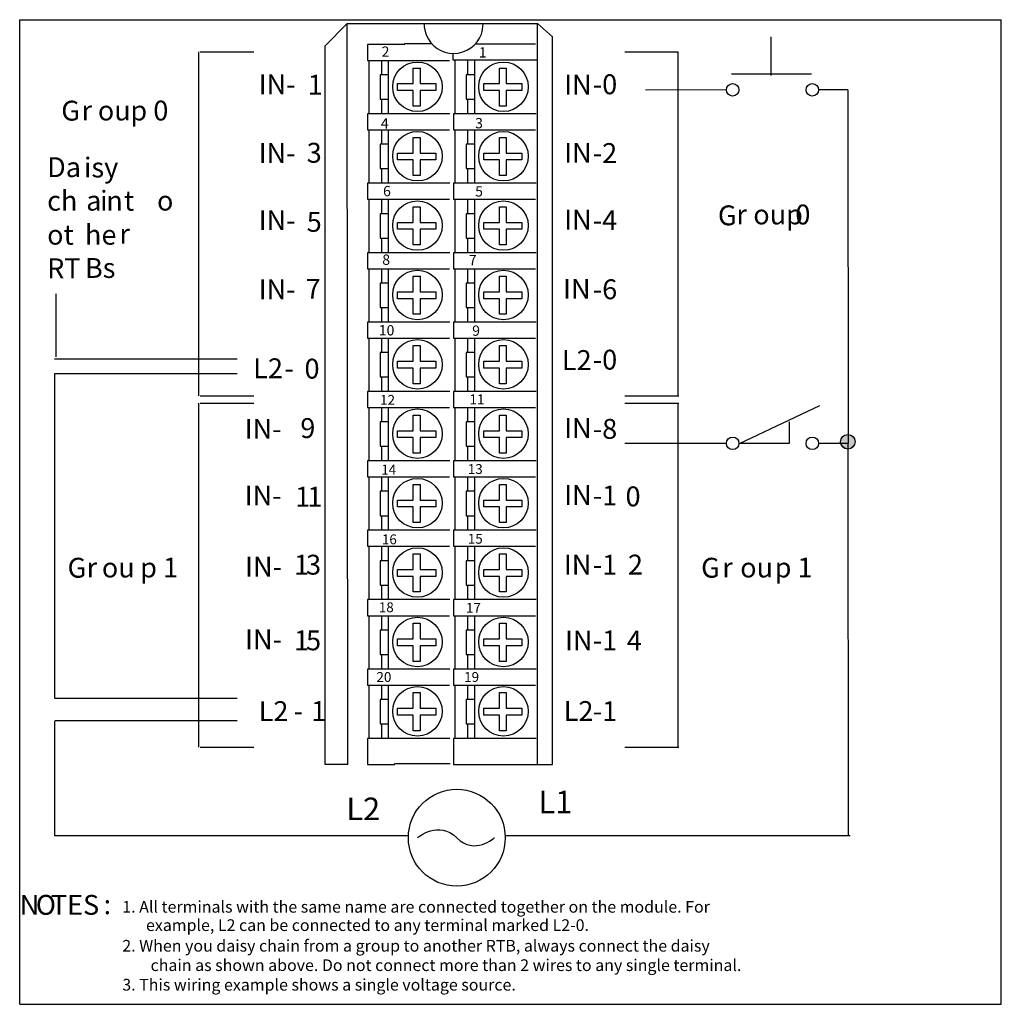
# Model space of a CAD drawing. Units: millimetres. Extents: x 0 to 103, y 0 to 103.
import ezdxf

# ---------------------------------------------------------------- set-up
doc = ezdxf.new("R2010")
doc.units = ezdxf.units.MM
doc.header["$LTSCALE"] = 6.718778
doc.layers.get('0').update_dxf_attribs({"linetype": 'CONTINUOUS'})
doc.layers.add('LAYER_1', color=7, linetype='CONTINUOUS')
doc.styles.add('TEXTSTYLE_2', font='txt')

msp = doc.modelspace()

# ---------------------------------------------------------------- hatches: boundary and pattern name
at = {"layer": 'LAYER_1', "linetype": 'Continuous'}
h = msp.add_hatch(color=7, dxfattribs=at)
edge = h.paths.add_edge_path()
edge.add_spline(control_points=[(86.68, 58.13), (87.1, 58.13), (87.44, 58.47), (87.44, 58.89), (87.44, 59.31), (87.1, 59.65), (86.68, 59.65), (86.25, 59.65), (85.91, 59.31), (85.91, 58.89), (85.91, 58.47), (86.25, 58.13), (86.68, 58.13)], knot_values=[0, 0, 0, 0, 1, 1, 1, 2, 2, 2, 3, 3, 3, 4, 4, 4, 4], degree=3, periodic=0)

# ---------------------------------------------------------------- linework, layer by layer
at = {"color": 7, "linetype": 'Continuous'}
for p, q in [((0, 0), (0, 103.07)), ((0, 103.07), (102.74, 103.07)), ((102.74, 0), (102.74, 103.07)), ((0, 0), (102.74, 0))]:
    msp.add_line(p, q, dxfattribs=at)
at = {"layer": 'LAYER_1', "color": 7, "linetype": 'Continuous'}
for p, q in [((34.29, 102.66), (31.93, 100.31)), ((34.34, 25.13), (34.29, 102.66)), ((34.29, 102.66), (54.2, 102.66)), ((48.5, 102.63), (42.33, 102.63)), ((54.2, 25.12), (54.2, 102.66)), ((54.2, 102.66), (55.77, 101.27)), ((55.77, 25.12), (55.77, 101.35)), ((78.64, 97.23), (78.64, 101.27)), ((31.93, 100.31), (31.95, 25.13)), ((36.39, 100.48), (36.39, 98.8)), ((40.32, 100.48), (36.39, 100.48)), ((40.27, 100.57), (43.16, 100.57)), ((47.68, 100.56), (53.98, 100.56)), ((18.7, 99.7), (18.7, 63.71)), ((18.88, 99.7), (24.52, 99.7)), ((45.37, 98.82), (45.37, 99.54)), ((63.33, 99.7), (68.89, 99.7)), ((68.89, 99.7), (68.89, 63.71)), ((36.39, 98.8), (45, 98.8)), ((36.55, 98.8), (36.55, 93.22)), ((37.86, 98.8), (37.86, 97.29)), ((38.58, 98.8), (38.58, 93.22)), ((41.2, 96.38), (41.2, 98.01)), ((41.2, 98.01), (41.92, 98.01)), ((41.92, 98.01), (41.92, 96.38)), ((54.19, 98.82), (45.37, 98.82)), ((45.56, 98.8), (45.56, 93.22)), ((46.87, 98.8), (46.87, 97.29)), ((47.59, 98.8), (47.59, 93.22)), ((50.21, 96.38), (50.21, 98.01)), ((50.21, 98.01), (50.93, 98.01)), ((50.93, 98.01), (50.93, 96.38)), ((37.73, 97.29), (37.73, 94.74)), ((38.58, 97.29), (37.73, 97.29)), ((46.73, 97.29), (46.73, 94.74)), ((47.59, 97.29), (46.73, 97.29)), ((74.5, 97.39), (82.87, 97.39)), ((39.56, 95.66), (39.56, 96.38)), ((39.56, 96.38), (41.2, 96.38)), ((41.92, 96.38), (43.56, 96.38)), ((43.56, 96.38), (43.56, 95.66)), ((48.57, 95.66), (48.57, 96.38)), ((48.57, 96.38), (50.21, 96.38)), ((50.93, 96.38), (52.56, 96.38)), ((52.56, 96.38), (52.56, 95.66)), ((41.2, 95.66), (39.56, 95.66)), ((41.2, 94.02), (41.2, 95.66)), ((41.92, 95.66), (41.92, 94.02)), ((43.56, 95.66), (41.92, 95.66)), ((50.21, 95.66), (48.57, 95.66)), ((50.21, 94.02), (50.21, 95.66)), ((50.93, 95.66), (50.93, 94.02)), ((52.56, 95.66), (50.93, 95.66)), ((73.97, 95.72), (65.49, 95.71)), ((86.71, 95.73), (83.56, 95.73)), ((86.66, 95.65), (86.72, 58.72)), ((37.73, 94.74), (38.58, 94.74)), ((37.86, 94.74), (37.86, 93.23)), ((41.92, 94.02), (41.2, 94.02)), ((46.73, 94.74), (47.59, 94.74)), ((46.87, 94.74), (46.87, 93.23)), ((50.93, 94.02), (50.21, 94.02)), ((36.39, 93.21), (36.39, 91.53)), ((45.03, 93.21), (36.39, 93.21)), ((45.39, 93.21), (45.39, 91.53)), ((54.04, 93.21), (45.39, 93.21)), ((36.39, 91.53), (45, 91.53)), ((36.55, 91.54), (36.55, 85.95)), ((37.86, 91.54), (37.86, 90.03)), ((38.58, 91.54), (38.58, 85.95)), ((41.2, 89.11), (41.2, 90.75)), ((41.2, 90.75), (41.92, 90.75)), ((41.92, 90.75), (41.92, 89.11)), ((45.39, 91.53), (54, 91.53)), ((45.56, 91.54), (45.56, 85.95)), ((46.87, 91.54), (46.87, 90.03)), ((47.59, 91.54), (47.59, 85.95)), ((50.21, 89.11), (50.21, 90.75)), ((50.21, 90.75), (50.93, 90.75)), ((50.93, 90.75), (50.93, 89.11)), ((37.73, 90.03), (37.73, 87.48)), ((38.58, 90.03), (37.73, 90.03)), ((46.73, 90.03), (46.73, 87.48)), ((47.59, 90.03), (46.73, 90.03)), ((39.56, 88.39), (39.56, 89.11)), ((39.56, 89.11), (41.2, 89.11)), ((41.92, 89.11), (43.56, 89.11)), ((43.56, 89.11), (43.56, 88.39)), ((48.57, 88.39), (48.57, 89.11)), ((48.57, 89.11), (50.21, 89.11)), ((50.93, 89.11), (52.56, 89.11)), ((52.56, 89.11), (52.56, 88.39)), ((41.2, 88.39), (39.56, 88.39)), ((41.2, 86.75), (41.2, 88.39)), ((41.92, 88.39), (41.92, 86.75)), ((43.56, 88.39), (41.92, 88.39)), ((50.21, 88.39), (48.57, 88.39)), ((50.21, 86.75), (50.21, 88.39)), ((50.93, 88.39), (50.93, 86.75)), ((52.56, 88.39), (50.93, 88.39)), ((37.73, 87.48), (38.58, 87.48)), ((37.86, 87.48), (37.86, 85.97)), ((41.92, 86.75), (41.2, 86.75)), ((46.73, 87.48), (47.59, 87.48)), ((46.87, 87.48), (46.87, 85.97)), ((50.93, 86.75), (50.21, 86.75)), ((36.39, 85.95), (36.39, 84.27)), ((45.03, 85.95), (36.39, 85.95)), ((45.39, 85.95), (45.39, 84.27)), ((54.04, 85.95), (45.39, 85.95)), ((36.39, 84.27), (45, 84.27)), ((36.55, 84.27), (36.55, 78.69)), ((37.86, 84.27), (37.86, 82.76)), ((38.58, 84.27), (38.58, 78.69)), ((45.39, 84.27), (54, 84.27)), ((45.56, 84.27), (45.56, 78.69)), ((46.87, 84.27), (46.87, 82.76)), ((47.59, 84.27), (47.59, 78.69)), ((37.73, 82.76), (37.73, 80.21)), ((38.58, 82.76), (37.73, 82.76)), ((41.2, 81.85), (41.2, 83.48)), ((41.2, 83.48), (41.92, 83.48)), ((41.92, 83.48), (41.92, 81.85)), ((46.73, 82.76), (46.73, 80.21)), ((47.59, 82.76), (46.73, 82.76)), ((50.21, 81.85), (50.21, 83.48)), ((50.21, 83.48), (50.93, 83.48)), ((50.93, 83.48), (50.93, 81.85)), ((39.56, 81.13), (39.56, 81.85)), ((39.56, 81.85), (41.2, 81.85)), ((41.92, 81.85), (43.56, 81.85)), ((43.56, 81.85), (43.56, 81.13)), ((48.57, 81.13), (48.57, 81.85)), ((48.57, 81.85), (50.21, 81.85)), ((50.93, 81.85), (52.56, 81.85)), ((52.56, 81.85), (52.56, 81.13)), ((41.2, 81.13), (39.56, 81.13)), ((41.2, 79.49), (41.2, 81.13)), ((41.92, 81.13), (41.92, 79.49)), ((43.56, 81.13), (41.92, 81.13)), ((50.21, 81.13), (48.57, 81.13)), ((50.21, 79.49), (50.21, 81.13)), ((50.93, 81.13), (50.93, 79.49)), ((52.56, 81.13), (50.93, 81.13)), ((37.73, 80.21), (38.58, 80.21)), ((37.86, 80.21), (37.86, 78.7)), ((41.92, 79.49), (41.2, 79.49)), ((46.73, 80.21), (47.59, 80.21)), ((46.87, 80.21), (46.87, 78.7)), ((50.93, 79.49), (50.21, 79.49)), ((36.39, 78.68), (36.39, 77)), ((45.03, 78.68), (36.39, 78.68)), ((45.39, 78.68), (45.39, 77)), ((54.04, 78.68), (45.39, 78.68)), ((36.39, 77), (45, 77)), ((36.55, 77.01), (36.55, 71.42)), ((37.86, 77.01), (37.86, 75.5)), ((38.58, 77.01), (38.58, 71.42)), ((45.39, 77), (54, 77)), ((45.56, 77.01), (45.56, 71.42)), ((46.87, 77.01), (46.87, 75.5)), ((47.59, 77.01), (47.59, 71.42)), ((37.73, 75.5), (37.73, 72.95)), ((38.58, 75.5), (37.73, 75.5)), ((41.2, 74.58), (41.2, 76.22)), ((41.2, 76.22), (41.92, 76.22)), ((41.92, 76.22), (41.92, 74.58)), ((46.73, 75.5), (46.73, 72.95)), ((47.59, 75.5), (46.73, 75.5)), ((50.21, 74.58), (50.21, 76.22)), ((50.21, 76.22), (50.93, 76.22)), ((50.93, 76.22), (50.93, 74.58)), ((3.83, 67.77), (3.83, 74.36)), ((39.56, 73.86), (39.56, 74.58)), ((39.56, 74.58), (41.2, 74.58)), ((41.92, 74.58), (43.56, 74.58)), ((43.56, 74.58), (43.56, 73.86)), ((48.57, 73.86), (48.57, 74.58)), ((48.57, 74.58), (50.21, 74.58)), ((50.93, 74.58), (52.56, 74.58)), ((52.56, 74.58), (52.56, 73.86)), ((41.2, 73.86), (39.56, 73.86)), ((41.2, 72.23), (41.2, 73.86)), ((41.92, 73.86), (41.92, 72.23)), ((43.56, 73.86), (41.92, 73.86)), ((50.21, 73.86), (48.57, 73.86)), ((50.21, 72.23), (50.21, 73.86)), ((50.93, 73.86), (50.93, 72.23)), ((52.56, 73.86), (50.93, 73.86)), ((37.73, 72.95), (38.58, 72.95)), ((37.86, 72.95), (37.86, 71.44)), ((41.92, 72.23), (41.2, 72.23)), ((46.73, 72.95), (47.59, 72.95)), ((46.87, 72.95), (46.87, 71.44)), ((50.93, 72.23), (50.21, 72.23)), ((36.39, 71.42), (36.39, 69.74)), ((45.03, 71.42), (36.39, 71.42)), ((45.39, 71.42), (45.39, 69.74)), ((54.04, 71.42), (45.39, 71.42)), ((36.39, 69.74), (45, 69.74)), ((36.55, 69.75), (36.55, 64.16)), ((37.86, 69.75), (37.86, 68.23)), ((38.58, 69.75), (38.58, 64.16)), ((45.39, 69.74), (54, 69.74)), ((45.56, 69.75), (45.56, 64.16)), ((46.87, 69.75), (46.87, 68.23)), ((47.59, 69.75), (47.59, 64.16)), ((37.73, 68.23), (37.73, 65.68)), ((38.58, 68.23), (37.73, 68.23)), ((41.2, 67.32), (41.2, 68.96)), ((41.2, 68.96), (41.92, 68.96)), ((41.92, 68.96), (41.92, 67.32)), ((46.73, 68.23), (46.73, 65.68)), ((47.59, 68.23), (46.73, 68.23)), ((50.21, 67.32), (50.21, 68.96)), ((50.21, 68.96), (50.93, 68.96)), ((50.93, 68.96), (50.93, 67.32)), ((22.76, 67.53), (3.65, 67.53)), ((39.56, 66.6), (39.56, 67.32)), ((39.56, 67.32), (41.2, 67.32)), ((41.92, 67.32), (43.56, 67.32)), ((43.56, 67.32), (43.56, 66.6)), ((48.57, 66.6), (48.57, 67.32)), ((48.57, 67.32), (50.21, 67.32)), ((50.93, 67.32), (52.56, 67.32)), ((52.56, 67.32), (52.56, 66.6)), ((3.65, 65.99), (3.65, 32.01)), ((22.76, 65.99), (3.65, 65.99)), ((41.2, 66.6), (39.56, 66.6)), ((41.2, 64.96), (41.2, 66.6)), ((41.92, 66.6), (41.92, 64.96)), ((43.56, 66.6), (41.92, 66.6)), ((50.21, 66.6), (48.57, 66.6)), ((50.21, 64.96), (50.21, 66.6)), ((50.93, 66.6), (50.93, 64.96)), ((52.56, 66.6), (50.93, 66.6)), ((37.73, 65.68), (38.58, 65.68)), ((37.86, 65.68), (37.86, 64.17)), ((41.92, 64.96), (41.2, 64.96)), ((46.73, 65.68), (47.59, 65.68)), ((46.87, 65.68), (46.87, 64.17)), ((50.93, 64.96), (50.21, 64.96)), ((36.39, 64.15), (36.39, 62.48)), ((45.03, 64.15), (36.39, 64.15)), ((45.39, 64.15), (45.39, 62.48)), ((54.04, 64.15), (45.39, 64.15)), ((18.7, 62.92), (18.7, 26.93)), ((18.88, 63.71), (24.52, 63.71)), ((18.88, 62.92), (24.52, 62.92)), ((63.33, 63.71), (68.98, 63.71)), ((63.33, 62.92), (68.98, 62.92)), ((68.89, 62.92), (68.89, 26.93)), ((36.39, 62.48), (45, 62.48)), ((36.55, 62.48), (36.55, 56.89)), ((37.86, 62.48), (37.86, 60.97)), ((38.58, 62.48), (38.58, 56.89)), ((45.39, 62.48), (54, 62.48)), ((45.56, 62.48), (45.56, 56.89)), ((46.87, 62.48), (46.87, 60.97)), ((47.59, 62.48), (47.59, 56.89)), ((75.33, 58.72), (83.74, 62.68)), ((37.73, 60.97), (37.73, 58.42)), ((38.58, 60.97), (37.73, 60.97)), ((41.2, 60.05), (41.2, 61.69)), ((41.2, 61.69), (41.92, 61.69)), ((41.92, 61.69), (41.92, 60.05)), ((46.73, 60.97), (46.73, 58.42)), ((47.59, 60.97), (46.73, 60.97)), ((50.21, 60.05), (50.21, 61.69)), ((50.21, 61.69), (50.93, 61.69)), ((50.93, 61.69), (50.93, 60.05)), ((80.53, 60.97), (80.53, 58.72)), ((39.56, 59.33), (39.56, 60.05)), ((39.56, 60.05), (41.2, 60.05)), ((41.92, 60.05), (43.56, 60.05)), ((43.56, 60.05), (43.56, 59.33)), ((48.57, 59.33), (48.57, 60.05)), ((48.57, 60.05), (50.21, 60.05)), ((50.93, 60.05), (52.56, 60.05)), ((52.56, 60.05), (52.56, 59.33)), ((41.2, 59.33), (39.56, 59.33)), ((41.2, 57.7), (41.2, 59.33)), ((41.92, 59.33), (41.92, 57.7)), ((43.56, 59.33), (41.92, 59.33)), ((50.21, 59.33), (48.57, 59.33)), ((50.21, 57.7), (50.21, 59.33)), ((50.93, 59.33), (50.93, 57.7)), ((52.56, 59.33), (50.93, 59.33)), ((37.73, 58.42), (38.58, 58.42)), ((37.86, 58.42), (37.86, 56.91)), ((46.73, 58.42), (47.59, 58.42)), ((46.87, 58.42), (46.87, 56.91)), ((73.97, 58.72), (63.33, 58.72)), ((80.53, 58.72), (75.33, 58.72)), ((86.71, 58.72), (83.56, 58.72)), ((86.66, 58.7), (86.72, 17.66)), ((36.39, 56.89), (36.39, 55.21)), ((45.03, 56.89), (36.39, 56.89)), ((41.92, 57.7), (41.2, 57.7)), ((45.39, 56.89), (45.39, 55.21)), ((54.04, 56.89), (45.39, 56.89)), ((50.93, 57.7), (50.21, 57.7)), ((36.39, 55.21), (45, 55.21)), ((36.55, 55.22), (36.55, 49.63)), ((37.86, 55.22), (37.86, 53.71)), ((38.58, 55.22), (38.58, 49.63)), ((45.39, 55.21), (54, 55.21)), ((45.56, 55.22), (45.56, 49.63)), ((46.87, 55.22), (46.87, 53.71)), ((47.59, 55.22), (47.59, 49.63)), ((37.73, 53.71), (37.73, 51.15)), ((38.58, 53.71), (37.73, 53.71)), ((41.2, 52.79), (41.2, 54.43)), ((41.2, 54.43), (41.92, 54.43)), ((41.92, 54.43), (41.92, 52.79)), ((46.73, 53.71), (46.73, 51.15)), ((47.59, 53.71), (46.73, 53.71)), ((50.21, 52.79), (50.21, 54.43)), ((50.21, 54.43), (50.93, 54.43)), ((50.93, 54.43), (50.93, 52.79)), ((39.56, 52.07), (39.56, 52.79)), ((39.56, 52.79), (41.2, 52.79)), ((41.92, 52.79), (43.56, 52.79)), ((43.56, 52.79), (43.56, 52.07)), ((48.57, 52.07), (48.57, 52.79)), ((48.57, 52.79), (50.21, 52.79)), ((50.93, 52.79), (52.56, 52.79)), ((52.56, 52.79), (52.56, 52.07)), ((41.2, 52.07), (39.56, 52.07)), ((41.2, 50.43), (41.2, 52.07)), ((41.92, 52.07), (41.92, 50.43)), ((43.56, 52.07), (41.92, 52.07)), ((50.21, 52.07), (48.57, 52.07)), ((50.21, 50.43), (50.21, 52.07)), ((50.93, 52.07), (50.93, 50.43)), ((52.56, 52.07), (50.93, 52.07)), ((37.73, 51.15), (38.58, 51.15)), ((37.86, 51.15), (37.86, 49.65)), ((46.73, 51.15), (47.59, 51.15)), ((46.87, 51.15), (46.87, 49.65)), ((36.39, 49.62), (36.39, 47.95)), ((45.03, 49.62), (36.39, 49.62)), ((41.92, 50.43), (41.2, 50.43)), ((45.39, 49.62), (45.39, 47.95)), ((54.04, 49.62), (45.39, 49.62)), ((50.93, 50.43), (50.21, 50.43)), ((36.39, 47.95), (45, 47.95)), ((36.55, 47.95), (36.55, 42.36)), ((37.86, 47.95), (37.86, 46.44)), ((38.58, 47.95), (38.58, 42.36)), ((45.39, 47.95), (54, 47.95)), ((45.56, 47.95), (45.56, 42.36)), ((46.87, 47.95), (46.87, 46.44)), ((47.59, 47.95), (47.59, 42.36)), ((37.73, 46.44), (37.73, 43.89)), ((38.58, 46.44), (37.73, 46.44)), ((41.2, 45.52), (41.2, 47.16)), ((41.2, 47.16), (41.92, 47.16)), ((41.92, 47.16), (41.92, 45.52)), ((46.73, 46.44), (46.73, 43.89)), ((47.59, 46.44), (46.73, 46.44)), ((50.21, 47.16), (50.93, 47.16)), ((50.21, 45.52), (50.21, 47.16)), ((50.93, 47.16), (50.93, 45.52)), ((39.56, 44.8), (39.56, 45.52)), ((39.56, 45.52), (41.2, 45.52)), ((41.92, 45.52), (43.56, 45.52)), ((43.56, 45.52), (43.56, 44.8)), ((48.57, 45.52), (50.21, 45.52)), ((48.57, 44.8), (48.57, 45.52)), ((50.93, 45.52), (52.56, 45.52)), ((52.56, 45.52), (52.56, 44.8)), ((41.2, 44.8), (39.56, 44.8)), ((41.2, 43.17), (41.2, 44.8)), ((41.92, 44.8), (41.92, 43.17)), ((43.56, 44.8), (41.92, 44.8)), ((50.21, 44.8), (48.57, 44.8)), ((50.21, 43.17), (50.21, 44.8)), ((52.56, 44.8), (50.93, 44.8)), ((50.93, 44.8), (50.93, 43.17)), ((37.73, 43.89), (38.58, 43.89)), ((37.86, 43.89), (37.86, 42.38)), ((46.73, 43.89), (47.59, 43.89)), ((46.87, 43.89), (46.87, 42.38)), ((36.39, 42.36), (36.39, 40.68)), ((45.03, 42.36), (36.39, 42.36)), ((41.92, 43.17), (41.2, 43.17)), ((54.04, 42.36), (45.39, 42.36)), ((45.39, 42.36), (45.39, 40.68)), ((50.93, 43.17), (50.21, 43.17)), ((36.39, 40.68), (45, 40.68)), ((36.55, 40.69), (36.55, 35.1)), ((37.86, 40.69), (37.86, 39.18)), ((38.58, 40.69), (38.58, 35.1)), ((45.39, 40.68), (54, 40.68)), ((45.56, 40.69), (45.56, 35.1)), ((46.87, 40.69), (46.87, 39.18)), ((47.59, 40.69), (47.59, 35.1)), ((37.73, 39.18), (37.73, 36.62)), ((38.58, 39.18), (37.73, 39.18)), ((41.2, 38.26), (41.2, 39.9)), ((41.2, 39.9), (41.92, 39.9)), ((41.92, 39.9), (41.92, 38.26)), ((47.59, 39.18), (46.73, 39.18)), ((46.73, 39.18), (46.73, 36.62)), ((50.21, 39.9), (50.93, 39.9)), ((50.21, 38.26), (50.21, 39.9)), ((50.93, 39.9), (50.93, 38.26)), ((39.56, 38.26), (41.2, 38.26)), ((39.56, 37.54), (39.56, 38.26)), ((41.92, 38.26), (43.56, 38.26)), ((43.56, 38.26), (43.56, 37.54)), ((48.57, 38.26), (50.21, 38.26)), ((48.57, 37.54), (48.57, 38.26)), ((50.93, 38.26), (52.56, 38.26)), ((52.56, 38.26), (52.56, 37.54)), ((41.2, 37.54), (39.56, 37.54)), ((41.2, 35.9), (41.2, 37.54)), ((43.56, 37.54), (41.92, 37.54)), ((41.92, 37.54), (41.92, 35.9)), ((50.21, 37.54), (48.57, 37.54)), ((50.21, 35.9), (50.21, 37.54)), ((52.56, 37.54), (50.93, 37.54)), ((50.93, 37.54), (50.93, 35.9)), ((37.73, 36.62), (38.58, 36.62)), ((37.86, 36.62), (37.86, 35.12)), ((46.73, 36.62), (47.59, 36.62)), ((46.87, 36.62), (46.87, 35.12)), ((36.39, 35.09), (36.39, 33.42)), ((45.03, 35.09), (36.39, 35.09)), ((41.92, 35.9), (41.2, 35.9)), ((54.04, 35.09), (45.39, 35.09)), ((45.39, 35.09), (45.39, 33.42)), ((50.93, 35.9), (50.21, 35.9)), ((36.39, 33.42), (45, 33.42)), ((36.55, 33.42), (36.55, 27.83)), ((37.86, 33.42), (37.86, 31.91)), ((38.58, 33.42), (38.58, 27.83)), ((45.39, 33.42), (54, 33.42)), ((45.56, 33.42), (45.56, 27.83)), ((46.87, 33.42), (46.87, 31.91)), ((47.59, 33.42), (47.59, 27.83)), ((22.76, 32.02), (3.71, 32.02)), ((41.2, 32.63), (41.92, 32.63)), ((41.2, 30.99), (41.2, 32.63)), ((41.92, 32.63), (41.92, 30.99)), ((50.21, 32.63), (50.93, 32.63)), ((50.21, 30.99), (50.21, 32.63)), ((50.93, 32.63), (50.93, 30.99)), ((38.58, 31.91), (37.73, 31.91)), ((37.73, 31.91), (37.73, 29.36)), ((39.56, 30.99), (41.2, 30.99)), ((39.56, 30.27), (39.56, 30.99)), ((41.92, 30.99), (43.56, 30.99)), ((43.56, 30.99), (43.56, 30.27)), ((47.59, 31.91), (46.73, 31.91)), ((46.73, 31.91), (46.73, 29.36)), ((48.57, 30.99), (50.21, 30.99)), ((48.57, 30.27), (48.57, 30.99)), ((50.93, 30.99), (52.56, 30.99)), ((52.56, 30.99), (52.56, 30.27)), ((41.2, 30.27), (39.56, 30.27)), ((41.2, 28.64), (41.2, 30.27)), ((43.56, 30.27), (41.92, 30.27)), ((41.92, 30.27), (41.92, 28.64)), ((50.21, 30.27), (48.57, 30.27)), ((50.21, 28.64), (50.21, 30.27)), ((52.56, 30.27), (50.93, 30.27)), ((50.93, 30.27), (50.93, 28.64)), ((3.65, 29.67), (3.65, 17.66)), ((22.76, 29.67), (3.71, 29.67)), ((37.73, 29.36), (38.58, 29.36)), ((37.86, 29.36), (37.86, 27.85)), ((46.73, 29.36), (47.59, 29.36)), ((46.87, 29.36), (46.87, 27.85)), ((41.92, 28.64), (41.2, 28.64)), ((50.93, 28.64), (50.21, 28.64)), ((18.88, 26.93), (24.52, 26.93)), ((45.03, 27.83), (36.39, 27.83)), ((36.39, 27.83), (36.39, 25.12)), ((54.04, 27.83), (45.39, 27.83)), ((45.39, 27.83), (45.39, 25.12)), ((63.33, 26.93), (68.98, 26.93)), ((31.95, 25.13), (34.34, 25.13)), ((36.39, 25.12), (39.27, 25.12)), ((39.22, 25.2), (45.04, 25.2)), ((45.39, 25.12), (55.77, 25.12)), ((3.65, 17.66), (40.69, 17.66)), ((50.81, 17.66), (86.91, 17.66))]:
    msp.add_line(p, q, dxfattribs=at)
for centre, radius in [((41.63, 96.05), 2.59), ((50.63, 96.05), 2.59), ((74.62, 95.73), 0.65), ((82.96, 95.73), 0.65), ((41.63, 88.78), 2.59), ((50.63, 88.78), 2.59), ((41.63, 81.52), 2.59), ((50.63, 81.52), 2.59), ((41.63, 74.26), 2.59), ((50.63, 74.26), 2.59), ((41.63, 66.99), 2.59), ((50.63, 66.99), 2.59), ((41.63, 59.73), 2.59), ((50.63, 59.73), 2.59), ((74.62, 58.72), 0.65), ((82.96, 58.72), 0.65), ((86.68, 58.89), 0.762), ((41.63, 52.46), 2.59), ((50.63, 52.46), 2.59), ((41.63, 45.2), 2.59), ((50.63, 45.2), 2.59), ((41.63, 37.93), 2.59), ((50.63, 37.93), 2.59), ((41.63, 30.67), 2.59), ((50.63, 30.67), 2.59), ((45.75, 17.44), 5.07)]:
    msp.add_circle(centre, radius, dxfattribs=at)
for points, knots in [([(42.33, 102.63), (42.33, 102.2), (42.41, 101.8), (42.57, 101.43), (43.04, 100.32), (44.14, 99.54), (45.41, 99.54), (46.75, 99.54), (47.89, 100.39), (48.32, 101.57), (48.44, 101.9), (48.5, 102.26), (48.5, 102.63)], [0, 0, 0, 0, 1, 1, 1, 2, 2, 2, 3, 3, 3, 4, 4, 4, 4]), ([(86.68, 58.13), (87.1, 58.13), (87.44, 58.47), (87.44, 58.89), (87.44, 59.31), (87.1, 59.65), (86.68, 59.65), (86.25, 59.65), (85.91, 59.31), (85.91, 58.89), (85.91, 58.47), (86.25, 58.13), (86.68, 58.13)], [0, 0, 0, 0, 1, 1, 1, 2, 2, 2, 3, 3, 3, 4, 4, 4, 4]), ([(41.63, 17.44), (41.63, 17.44), (43.87, 19.32), (45.75, 17.44), (47.63, 15.56), (49.69, 17.44), (49.69, 17.44)], [0, 0, 0, 0, 1, 1, 1, 2, 2, 2, 2])]:
    msp.add_open_spline(points, degree=3, knots=knots, dxfattribs=at)

# ---------------------------------------------------------------- texts
at = {"color": 7, "linetype": 'Continuous', "char_height": 1.2254, "attachment_point": 1, "line_spacing_factor": 0.6, "style": 'TEXTSTYLE_2'}
for s, insert, width in [('1. All terminals with the same name are connected together on the module. For', (10.74, 10.82), 94.3527), ('example, L2 can be connected to any terminal marked L2-0.', (13.22, 8.9), 69.8455), ('2. When you daisy chain from a group to another RTB, always connect the daisy', (10.74, 6.74), 94.3527), ('chain as shown above. Do not connect more than 2 wires to any single terminal.', (13.7, 4.71), 95.5781), ('3. This wiring example shows a single voltage source.', (10.74, 2.66), 64.9441)]:
    msp.add_mtext(s, dxfattribs=dict(at, insert=insert, width=width))
at = {"layer": 'LAYER_1', "color": 7, "linetype": 'Continuous', "attachment_point": 1, "style": 'TEXTSTYLE_2'}
for s, insert, char_height, width in [('2', (37.88, 100.27), 1.08, 1.0806), ('1', (48.06, 100.19), 1.08, 1.0806), ('IN-', (25.01, 97.35), 2.079, 6.2361), ('1', (30.15, 97.31), 2.08, 2.0787), ('IN', (56.98, 97.31), 2.079, 4.1574), ('-0', (59.98, 97.35), 2.079, 4.1574), ('G', (4.35, 94.59), 2.08, 2.0787), ('r', (6.47, 94.6), 2.08, 2.0787), ('ou', (8.18, 94.6), 2.079, 4.1574), ('p 0', (11.59, 94.6), 2.079, 6.2361), ('3', (47.67, 92.78), 1.08, 1.0806), ('4', (37.8, 92.76), 1.08, 1.0806), ('IN-', (25.01, 90.15), 2.079, 6.2361), ('3', (30.04, 90.18), 2.08, 2.0787), ('IN', (56.98, 90.18), 2.079, 4.1574), ('-2', (59.98, 90.15), 2.079, 4.1574), ('Da', (2.87, 88.67), 2.079, 4.1574), ('isy ', (6.73, 88.64), 2.079, 8.3148), ('6', (38.03, 85.67), 1.08, 1.0806), ('5', (47.67, 85.64), 1.08, 1.0806), ('ch', (2.87, 85.16), 2.079, 4.1574), ('a', (6.96, 85.17), 2.08, 2.0787), ('i', (8.42, 85.16), 2.08, 2.0787), ('n', (9.06, 85.16), 2.08, 2.0787), (' t', (10.28, 85.16), 2.079, 4.1574), ('o', (14.37, 85.17), 2.08, 2.0787), ('G', (73.08, 83.63), 2.08, 2.0787), (' 0', (80.55, 83.72), 2.079, 4.1574), ('IN-', (25.01, 83.12), 2.079, 6.2361), ('5', (30.04, 82.95), 2.08, 2.0787), ('IN', (56.98, 83.18), 2.079, 4.1574), ('-4', (59.98, 83.12), 2.079, 4.1574), ('r', (75.01, 83.72), 2.08, 2.0787), ('oup', (76.78, 83.72), 2.079, 6.2361), ('ot', (2.87, 81.6), 2.079, 4.1574), ('he', (6.83, 81.6), 2.079, 4.1574), ('r ', (10.44, 81.7), 2.079, 4.1574), ('8', (37.95, 78.49), 1.08, 1.0806), ('7', (47.01, 78.45), 1.08, 1.0806), ('RT', (2.87, 78.09), 2.079, 4.1574), ('Bs', (6.83, 78.12), 2.079, 4.1574), ('IN-', (25.01, 75.89), 2.079, 6.2361), ('7', (29.93, 75.94), 2.08, 2.0787), ('IN', (56.87, 75.94), 2.079, 4.1574), ('-6', (59.98, 75.89), 2.079, 4.1574), ('10', (37.58, 71.1), 1.081, 2.1612), ('9', (47.36, 71.06), 1.08, 1.0806), ('L2', (56.75, 68.48), 2.079, 4.1574), ('-0', (59.98, 68.52), 2.079, 4.1574), ('L2', (24.44, 67.62), 2.079, 4.1574), ('0', (29.81, 67.58), 2.08, 2.0787), ('-', (27.72, 67.62), 2.08, 2.0787), ('12', (37.72, 63.79), 1.032, 2.0642), ('11', (47.08, 63.85), 1.032, 2.0642), ('IN-', (23.55, 61.28), 2.079, 6.2361), ('9', (29.37, 61.36), 2.08, 2.0787), ('IN', (56.98, 61.36), 2.079, 4.1574), ('-8', (59.98, 61.28), 2.079, 4.1574), ('14', (37.84, 56.49), 1.032, 2.0642), ('13', (46.9, 56.55), 1.032, 2.0642), ('IN-', (23.55, 54.3), 2.079, 6.2361), ('1', (28.83, 54.18), 2.08, 2.0787), ('1', (30.1, 54.18), 2.08, 2.0787), ('IN', (56.98, 54.35), 2.079, 4.1574), ('-1', (59.98, 54.3), 2.079, 4.1574), ('0', (63.41, 54.21), 2.08, 2.0787), ('16', (37.91, 49.19), 1.032, 2.0642), ('15', (46.9, 49.25), 1.032, 2.0642), ('G', (5.01, 46.74), 2.08, 2.0787), ('p 1', (12.61, 46.76), 2.079, 6.2361), ('IN-', (23.59, 46.85), 2.079, 6.2361), ('1', (28.7, 47.06), 2.08, 2.0787), ('3', (29.97, 47.06), 2.08, 2.0787), ('IN', (56.95, 47.07), 2.079, 4.1574), ('-1', (59.98, 47.06), 2.079, 4.1574), ('2', (63.66, 47.07), 2.08, 2.0787), ('G', (71.32, 46.74), 2.08, 2.0787), ('p 1', (79.02, 46.76), 2.079, 6.2361), ('r', (7, 46.76), 2.08, 2.0787), ('ou', (8.6, 46.76), 2.079, 4.1574), ('r', (73.53, 46.76), 2.08, 2.0787), ('ou', (75.41, 46.76), 2.079, 4.1574), ('18', (37.59, 42.08), 1.032, 2.0642), ('17', (46.71, 42.02), 1.032, 2.0642), ('IN-', (23.59, 39.24), 2.079, 6.2361), ('1', (28.7, 39.14), 2.08, 2.0787), ('5', (29.97, 39.14), 2.08, 2.0787), ('IN', (57.07, 39.13), 2.079, 4.1574), ('-1', (59.98, 39.14), 2.079, 4.1574), ('4', (63.55, 39.13), 2.08, 2.0787), ('20', (37.34, 34.78), 1.032, 2.0642), ('19', (46.52, 34.78), 1.032, 2.0642), ('L2', (25.01, 31.73), 2.079, 4.1574), ('1', (30.51, 31.74), 2.08, 2.0787), ('L2', (56.94, 31.74), 2.079, 4.1574), ('-1', (59.98, 31.73), 2.079, 4.1574), ('-', (28.67, 31.74), 2.08, 2.0787), ('L2', (34.19, 21.64), 2.362, 4.7248), ('L1', (54.3, 22.36), 2.362, 4.7248), ('N', (0, 11.45), 2.08, 2.0787), ('O', (1.69, 11.45), 2.08, 2.0787), ('TES', (3.26, 11.45), 2.079, 6.2361), (':', (8.78, 11.51), 2.08, 2.0787)]:
    msp.add_mtext(s, dxfattribs=dict(at, insert=insert, char_height=char_height, width=width))

doc.saveas('drawing.dxf')
